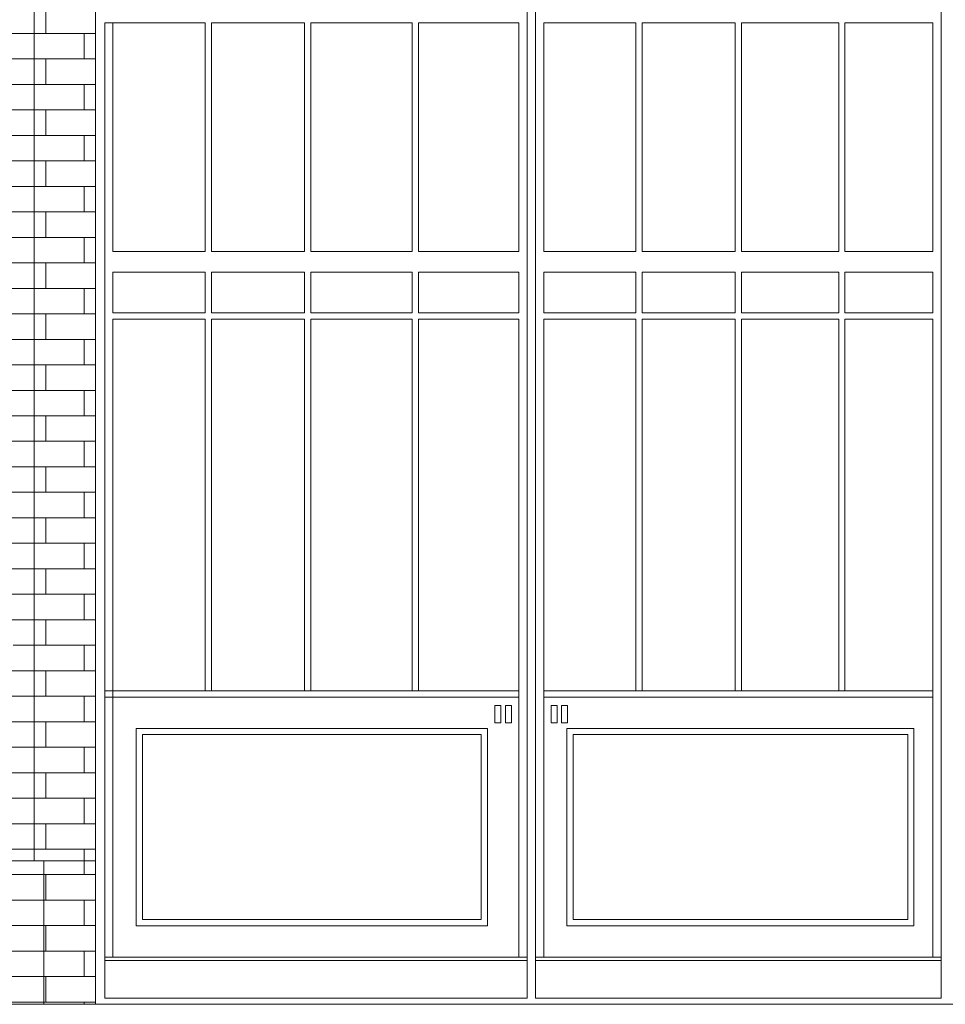
# Model space of a CAD drawing. Units: millimetres. Extents: x 243806 to 318266, y -188567 to -176501.
# Drawn here: x 297441 to 297736, y -182544 to -182230 of the extents above; entities that cross this region are included whole.
import ezdxf

# ---------------------------------------------------------------- set-up
doc = ezdxf.new("R2010")
doc.units = ezdxf.units.MM
doc.layers.add('CAMPITURE MATTONI', color=7, linetype='Continuous', lineweight=5, true_color=0x646464)
doc.layers.add('PROSPETTI', color=7, linetype='Continuous', lineweight=18)
pattern_1 = [(0, (275881.9836, -176585.1465), (0, 8.129016), []), (90, (275881.984, -176585.146), (-12.192, 8.129016), [8.129016, -8.129016])]

msp = doc.modelspace()

# ---------------------------------------------------------------- hatches: boundary and pattern name
at = {"layer": 'CAMPITURE MATTONI'}
h = msp.add_hatch(dxfattribs=at)
h.set_pattern_fill('AR-BRSTD,_O', color=256, scale=0.12)
h.set_pattern_definition(pattern_1)
h.paths.add_polyline_path([(297445.921, -181716.217), (297410.383, -181732.547, -0.0876737), (297408.979, -181735.731), (297402.486, -181747.285, -0.6388453), (297398.856, -181747.285), (297392.363, -181735.731, -0.085737), (297390.977, -181732.621), (297366.285, -181721.531), (297366.285, -182498.697), (297445.921, -182498.697)])
h.paths.add_polyline_path([(297434.911, -182100.497), (297434.911, -182117.169), (297377.526, -182117.169), (297377.526, -182100.497)], flags=16)
h.paths.add_polyline_path([(297411.557, -182051.814), (297411.557, -182033.141), (297432.909, -182033.141), (297432.909, -182051.814)], flags=16)
h.paths.add_polyline_path([(297412.891, -182140.51), (297434.243, -182140.51), (297434.243, -182158.516), (297412.891, -182158.516)], flags=16)
h.paths.add_polyline_path([(297379.528, -182001.13), (297379.528, -181977.122), (297408.22, -181977.122), (297408.22, -182001.13)], flags=16)
h.paths.add_polyline_path([(297391.539, -182195.862), (297391.539, -182215.868), (297376.192, -182215.868), (297376.192, -182195.862)], flags=16)
h.paths.add_polyline_path([(297398.196, -181894.83), (297398.196, -181856.818), (297422.885, -181856.818), (297422.885, -181894.83)], flags=16)
h.paths.add_polyline_path([(297378.846, -181821.473), (297378.846, -181808.135), (297418.881, -181808.135), (297418.881, -181821.473)], flags=16)
h.paths.add_polyline_path([(297392.891, -182367.017), (297392.891, -182394.923), (297372.454, -182394.923), (297372.454, -182367.017)], flags=16)
h.paths.add_polyline_path([(297415.547, -181773.457), (297415.547, -181752.165), (297438.232, -181752.165), (297438.232, -181773.457)], flags=16)
h.paths.add_polyline_path([(297397.209, -182425.705), (297439.235, -182425.705), (297439.235, -182434.336), (297397.209, -182434.336)], flags=16)
h.paths.add_polyline_path([(297402.27, -182459.661), (297402.27, -182473.964), (297376.984, -182473.964), (297376.984, -182459.661)], flags=16)
h = msp.add_hatch(dxfattribs=at)
h.set_pattern_fill('AR-BRSTD,_O', color=256, scale=0.12)
h.set_pattern_definition(pattern_1)
h.paths.add_polyline_path([(297465.421, -182211.376), (297445.921, -182211.376), (297445.921, -182498.697), (297448.921, -182498.697), (297448.921, -182544.411), (297465.421, -182544.411)])
h = msp.add_hatch(dxfattribs=at)
h.set_pattern_fill('AR-BRSTD,_O', color=256, scale=0.12)
h.set_pattern_definition(pattern_1)
h.paths.add_polyline_path([(297448.921, -182498.697), (297363.285, -182498.697), (297363.285, -182544.411), (297448.921, -182544.411)])

# ---------------------------------------------------------------- linework, layer by layer
at = {"layer": 'PROSPETTI'}
for p, q in [((297445.921, -181716.217), (297445.921, -182498.697)), ((297603.088, -182189.411), (297603.088, -182542.411)), ((297605.754, -182189.411), (297605.754, -182542.411)), ((297735.088, -182189.411), (297735.088, -182542.411)), ((297465.421, -182211.376), (297465.421, -182544.411)), ((297468.421, -182231.411), (297468.421, -182542.411)), ((297468.421, -182231.411), (297500.421, -182231.411)), ((297471.021, -182231.411), (297471.021, -182304.367)), ((297500.421, -182304.367), (297500.421, -182231.411)), ((297502.421, -182231.411), (297532.088, -182231.411)), ((297502.421, -182304.367), (297502.421, -182231.411)), ((297532.088, -182231.411), (297532.088, -182304.367)), ((297534.088, -182231.411), (297534.088, -182304.367)), ((297534.088, -182231.411), (297566.421, -182231.411)), ((297566.421, -182304.367), (297566.421, -182231.411)), ((297568.421, -182231.411), (297600.421, -182231.411)), ((297568.421, -182304.367), (297568.421, -182231.411)), ((297600.421, -182231.411), (297600.421, -182304.367)), ((297608.354, -182231.411), (297637.754, -182231.411)), ((297608.354, -182231.411), (297608.354, -182304.367)), ((297637.754, -182304.367), (297637.754, -182231.411)), ((297639.754, -182231.411), (297669.421, -182231.411)), ((297639.754, -182304.367), (297639.754, -182231.411)), ((297669.421, -182231.411), (297669.421, -182304.367)), ((297671.421, -182231.411), (297671.421, -182304.367)), ((297671.421, -182231.411), (297702.421, -182231.411)), ((297702.421, -182304.367), (297702.421, -182231.411)), ((297704.421, -182231.411), (297732.488, -182231.411)), ((297704.421, -182304.367), (297704.421, -182231.411)), ((297732.488, -182231.411), (297732.488, -182304.367)), ((297471.021, -182304.367), (297500.421, -182304.367)), ((297502.421, -182304.367), (297532.088, -182304.367)), ((297534.088, -182304.367), (297566.421, -182304.367)), ((297568.421, -182304.367), (297600.421, -182304.367)), ((297608.354, -182304.367), (297637.754, -182304.367)), ((297639.754, -182304.367), (297669.421, -182304.367)), ((297671.421, -182304.367), (297702.421, -182304.367)), ((297704.421, -182304.367), (297732.488, -182304.367)), ((297471.021, -182310.911), (297471.021, -182323.911)), ((297471.021, -182310.911), (297500.421, -182310.911)), ((297500.421, -182323.911), (297500.421, -182310.911)), ((297502.421, -182323.911), (297502.421, -182310.911)), ((297502.421, -182310.911), (297532.088, -182310.911)), ((297532.088, -182310.911), (297532.088, -182323.911)), ((297534.088, -182310.911), (297534.088, -182323.911)), ((297534.088, -182310.911), (297566.421, -182310.911)), ((297566.421, -182323.911), (297566.421, -182310.911)), ((297568.421, -182323.911), (297568.421, -182310.911)), ((297568.421, -182310.911), (297600.421, -182310.911)), ((297600.421, -182310.911), (297600.421, -182323.911)), ((297608.354, -182310.911), (297608.354, -182323.911)), ((297608.354, -182310.911), (297637.754, -182310.911)), ((297637.754, -182323.911), (297637.754, -182310.911)), ((297639.754, -182323.911), (297639.754, -182310.911)), ((297639.754, -182310.911), (297669.421, -182310.911)), ((297669.421, -182310.911), (297669.421, -182323.911)), ((297671.421, -182310.911), (297671.421, -182323.911)), ((297671.421, -182310.911), (297702.421, -182310.911)), ((297702.421, -182323.911), (297702.421, -182310.911)), ((297704.421, -182323.911), (297704.421, -182310.911)), ((297704.421, -182310.911), (297732.488, -182310.911)), ((297732.488, -182310.911), (297732.488, -182323.911)), ((297471.021, -182323.911), (297500.421, -182323.911)), ((297502.421, -182323.911), (297532.088, -182323.911)), ((297534.088, -182323.911), (297566.421, -182323.911)), ((297568.421, -182323.911), (297600.421, -182323.911)), ((297608.354, -182323.911), (297637.754, -182323.911)), ((297639.754, -182323.911), (297669.421, -182323.911)), ((297671.421, -182323.911), (297702.421, -182323.911)), ((297704.421, -182323.911), (297732.488, -182323.911)), ((297471.021, -182325.911), (297471.021, -182529.411)), ((297471.021, -182325.911), (297500.421, -182325.911)), ((297500.421, -182444.411), (297500.421, -182325.911)), ((297502.421, -182444.411), (297502.421, -182325.911)), ((297502.421, -182325.911), (297532.088, -182325.911)), ((297532.088, -182325.911), (297532.088, -182444.411)), ((297534.088, -182325.911), (297534.088, -182444.411)), ((297534.088, -182325.911), (297566.421, -182325.911)), ((297566.421, -182444.411), (297566.421, -182325.911)), ((297568.421, -182444.411), (297568.421, -182325.911)), ((297568.421, -182325.911), (297600.421, -182325.911)), ((297600.421, -182325.911), (297600.421, -182529.411)), ((297608.354, -182325.911), (297608.354, -182529.411)), ((297608.354, -182325.911), (297637.754, -182325.911)), ((297637.754, -182444.411), (297637.754, -182325.911)), ((297639.754, -182444.411), (297639.754, -182325.911)), ((297639.754, -182325.911), (297669.421, -182325.911)), ((297669.421, -182325.911), (297669.421, -182444.411)), ((297671.421, -182325.911), (297671.421, -182444.411)), ((297671.421, -182325.911), (297702.421, -182325.911)), ((297702.421, -182444.411), (297702.421, -182325.911)), ((297704.421, -182444.411), (297704.421, -182325.911)), ((297704.421, -182325.911), (297732.488, -182325.911)), ((297732.488, -182325.911), (297732.488, -182529.411)), ((297468.421, -182444.411), (297600.421, -182444.411)), ((297468.421, -182446.411), (297600.421, -182446.411)), ((297608.354, -182444.411), (297732.488, -182444.411)), ((297608.354, -182446.411), (297732.488, -182446.411)), ((297478.421, -182456.411), (297590.421, -182456.411)), ((297478.421, -182456.411), (297478.421, -182519.411)), ((297480.421, -182458.411), (297588.421, -182458.411)), ((297480.421, -182458.411), (297480.421, -182517.411)), ((297588.421, -182458.411), (297588.421, -182517.411)), ((297590.421, -182456.411), (297590.421, -182519.411)), ((297615.754, -182456.411), (297726.421, -182456.411)), ((297615.754, -182456.411), (297615.754, -182519.411)), ((297617.754, -182458.411), (297724.421, -182458.411)), ((297617.754, -182458.411), (297617.754, -182517.411)), ((297724.421, -182458.411), (297724.421, -182517.411)), ((297726.421, -182456.411), (297726.421, -182519.411)), ((297363.285, -182498.697), (297448.921, -182498.697)), ((297448.921, -182498.697), (297448.921, -182544.411)), ((297448.921, -182498.697), (297465.421, -182498.697)), ((297480.421, -182517.411), (297588.421, -182517.411)), ((297617.754, -182517.411), (297724.421, -182517.411)), ((297478.421, -182519.411), (297590.421, -182519.411)), ((297615.754, -182519.411), (297726.421, -182519.411)), ((297468.421, -182529.411), (297603.088, -182529.411)), ((297468.421, -182530.411), (297603.088, -182530.411)), ((297605.754, -182529.411), (297735.088, -182529.411)), ((297605.754, -182530.411), (297735.088, -182530.411)), ((297468.421, -182542.411), (297603.088, -182542.411)), ((297605.754, -182542.411), (297735.088, -182542.411)), ((297363.285, -182544.411), (299102.421, -182544.411))]:
    msp.add_line(p, q, dxfattribs=at)
for points in [[(297592.796, -182449.149), (297594.695, -182449.149), (297594.695, -182454.6), (297592.796, -182454.6)], [(297596.145, -182449.149), (297598.043, -182449.149), (297598.043, -182454.6), (297596.145, -182454.6)], [(297612.631, -182449.149), (297610.732, -182449.149), (297610.732, -182454.6), (297612.631, -182454.6)], [(297615.979, -182449.149), (297614.081, -182449.149), (297614.081, -182454.6), (297615.979, -182454.6)]]:
    msp.add_lwpolyline(points, close=True, dxfattribs=at)

doc.saveas('drawing.dxf')
